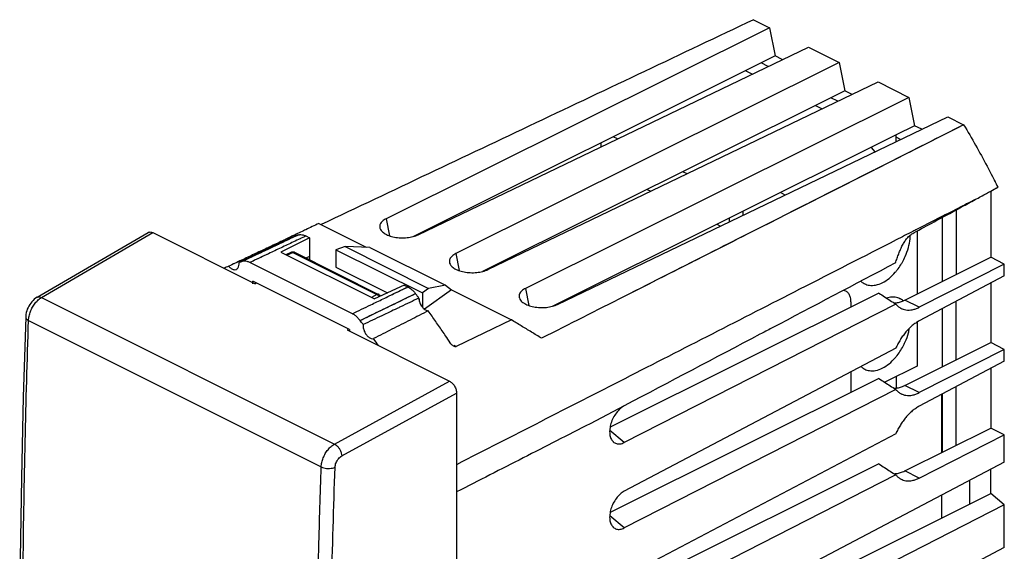
# Model space of a CAD drawing. Units: millimetres. Extents: x -13.3 to 13.3, y -14.9 to 14.9.
# Drawn here: x -11.7 to 13.3, y 1.4 to 14.9 of the extents above; entities that cross this region are included whole.
import ezdxf

# ---------------------------------------------------------------- set-up
doc = ezdxf.new("R2010")
doc.units = ezdxf.units.MM
doc.header["$LTSCALE"] = 16.335
doc.layers.get('0').update_dxf_attribs({"linetype": 'CONTINUOUS'})

msp = doc.modelspace()

# ---------------------------------------------------------------- linework, layer by layer
at = {"color": 7, "linetype": 'CONTINUOUS'}
for p, q in [((6.93, 14.915), (7.334, 14.713)), ((7.334, 14.713), (-2.39, 9.87)), ((7.334, 14.713), (7.476, 13.995)), ((-1.577, 9.464), (8.319, 14.221)), ((7.476, 13.995), (7.125, 13.82)), ((7.658, 13.903), (7.476, 13.995)), ((8.319, 14.221), (9.102, 13.829)), ((7.125, 13.818), (-1.718, 9.414)), ((9.102, 13.829), (-0.623, 8.987)), ((7.302, 13.732), (7.125, 13.82)), ((9.102, 13.829), (9.243, 13.111)), ((6.73, 13.622), (6.898, 13.538)), ((0.191, 8.58), (10.087, 13.337)), ((10.087, 13.337), (10.869, 12.946)), ((9.243, 13.111), (8.893, 12.937)), ((9.426, 13.02), (9.243, 13.111)), ((8.893, 12.935), (0.05, 8.53)), ((10.869, 12.946), (1.145, 8.103)), ((9.07, 12.848), (8.893, 12.937)), ((10.869, 12.946), (11.011, 12.227)), ((8.498, 12.738), (8.666, 12.654)), ((1.959, 7.696), (11.854, 12.453)), ((11.854, 12.453), (12.258, 12.251)), ((10.549, 11.995), (1.818, 7.646)), ((11.011, 12.227), (10.549, 11.997)), ((10.549, 11.825), (10.549, 11.996)), ((11.194, 12.136), (11.011, 12.227)), ((3.053, 11.791), (3.053, 11.69)), ((3.473, 11.891), (3.365, 11.946)), ((10.659, 11.879), (10.549, 11.934)), ((9.908, 11.675), (10.008, 11.565)), ((5.241, 11.008), (5.133, 11.062)), ((4.229, 10.612), (4.322, 10.566)), ((7.73, 10.47), (7.609, 10.531)), ((12.944, 10.568), (12.944, 8.892)), ((6.66, 10.058), (6.66, 9.956)), ((12.068, 10.094), (12.068, 8.455)), ((-4.1, 9.747), (-2.896, 9.145)), ((11.717, 9.904), (11.717, 8.281)), ((-11.248, 7.877), (-8.43, 9.52)), ((-8.313, 9.516), (-5.715, 8.216)), ((5.997, 9.728), (6.09, 9.682)), ((11.079, 9.559), (11.079, 7.963)), ((-4.336, 9.387), (-5.065, 9.025)), ((-4.426, 9.432), (-4.336, 9.387)), ((-4.336, 9.387), (-4.336, 8.829)), ((-5.065, 9.025), (-2.687, 7.836)), ((-4.932, 8.959), (-4.802, 9.019)), ((-4.715, 9.018), (-2.583, 7.952)), ((-3.433, 9.163), (-3.664, 9.084)), ((-3.664, 9.084), (-3.664, 8.639)), ((-3.664, 9.084), (-1.472, 7.988)), ((-3.433, 9.163), (-1.314, 8.104)), ((-2.806, 9.142), (-3.433, 9.163)), ((-2.806, 9.142), (-0.885, 8.182)), ((-3.249, 7.46), (-5.847, 8.759)), ((-4.336, 8.911), (-4.425, 8.873)), ((10.765, 7.806), (12.944, 8.892)), ((13.289, 8.719), (12.944, 8.892)), ((-3.664, 8.639), (-2.36, 7.987)), ((13.289, 8.719), (11.129, 7.624)), ((13.289, 8.42), (13.289, 8.719)), ((-5.775, 8.216), (-5.775, 8.29)), ((-3.321, 7.063), (-5.775, 8.29)), ((13.289, 8.42), (11.129, 7.278)), ((-5.673, 8.238), (-5.715, 8.216)), ((-1.932, 8.185), (-2.687, 7.836)), ((-1.932, 8.185), (-1.842, 8.14)), ((-1.314, 8.104), (-1.472, 7.988)), ((-0.733, 8.064), (-1.423, 7.577)), ((-0.885, 8.182), (-1.314, 8.104)), ((-0.885, 8.182), (-0.733, 8.064)), ((-0.733, 8.064), (0.784, 7.306)), ((12.944, 8.237), (12.944, 6.727)), ((-2.568, 7.943), (-2.524, 7.911)), ((-1.472, 7.988), (-1.472, 7.625)), ((10.11, 7.983), (3.289, 4.587)), ((9.4, 7.762), (9.4, 7.63)), ((12.068, 6.29), (12.068, 7.774)), ((10.538, 7.706), (3.65, 4.195)), ((11.717, 7.589), (11.717, 6.116)), ((0.784, 7.306), (-0.613, 6.628)), ((11.079, 7.249), (11.079, 6.134)), ((-3.342, 7.073), (-3.381, 7.05)), ((-3.381, 7.05), (-0.783, 5.75)), ((-3.321, 7.063), (-3.321, 7.02)), ((10.538, 6.583), (3.65, 2.962)), ((10.765, 5.641), (12.944, 6.727)), ((13.289, 6.554), (11.129, 5.459)), ((13.289, 6.554), (12.944, 6.727)), ((13.289, 6.255), (13.289, 6.554)), ((13.289, 6.255), (11.129, 5.113)), ((11.079, 6.134), (10.255, 5.722)), ((12.944, 6.072), (12.944, 4.562)), ((10.11, 5.818), (3.289, 2.421)), ((9.4, 5.985), (9.4, 5.465)), ((10.549, 5.869), (10.549, 5.574)), ((10.538, 5.541), (3.65, 2.03)), ((12.068, 4.125), (12.068, 5.609)), ((-0.606, 5.445), (-0.606, -13.521)), ((11.698, 5.413), (11.698, 3.941)), ((11.717, 5.424), (11.717, 3.951)), ((10.765, 3.476), (12.944, 4.562)), ((13.289, 4.389), (12.944, 4.562)), ((10.538, 4.418), (3.65, 0.797)), ((11.129, 3.294), (13.289, 4.389)), ((13.289, 3.7), (13.289, 4.389)), ((10.11, 3.653), (3.289, 0.256)), ((13.289, 3.7), (3.65, -1.368)), ((12.944, 2.9), (12.944, 3.518)), ((10.538, 3.376), (3.65, -0.135)), ((12.419, 2.638), (12.419, 3.242)), ((3.289, -1.909), (12.944, 2.9)), ((11.698, 2.863), (11.698, 2.279)), ((13.289, 2.614), (12.944, 2.9)), ((13.289, 2.614), (3.65, -2.3)), ((13.289, 1.535), (13.289, 2.614)), ((13.289, 1.535), (3.65, -3.533))]:
    msp.add_line(p, q, dxfattribs=at)
at = {"color": 9, "linetype": 'CONTINUOUS'}
for p, q in [((-2.39, 9.87), (-2.307, 9.437)), ((6.306, 9.882), (6.306, 9.786)), ((-11.131, 7.873), (-8.313, 9.516)), ((-4.621, 9.457), (-6.043, 8.784)), ((-4.908, 8.946), (-4.76, 9.015)), ((-4.76, 9.015), (-2.627, 7.949)), ((-0.623, 8.987), (-0.539, 8.553)), ((1.145, 8.103), (1.228, 7.669)), ((-11.131, 7.873), (-3.7, 4.157)), ((-3.053, 7.29), (-1.646, 7.97)), ((-2.627, 7.949), (-2.765, 7.875)), ((11.129, 7.624), (10.765, 7.806)), ((-11.463, 7.29), (-4.038, 3.577)), ((-0.613, 6.628), (-0.665, 6.654)), ((-3.7, 4.157), (-0.783, 5.75)), ((11.129, 5.459), (10.765, 5.641)), ((-3.517, 3.856), (-0.606, 5.445)), ((3.65, 5.127), (2.783, 4.672)), ((3.65, 4.195), (3.28, 4.499)), ((11.129, 3.294), (10.765, 3.476)), ((3.65, 2.03), (3.28, 2.334))]:
    msp.add_line(p, q, dxfattribs=at)
at = {"color": 7, "linetype": 'CONTINUOUS'}
for points in [[(-4.802, 9.019), (-4.792, 9.023), (-4.781, 9.026), (-4.771, 9.028), (-4.76, 9.029), (-4.749, 9.028), (-4.738, 9.026)], [(-4.738, 9.026), (-4.727, 9.023), (-4.717, 9.019), (-4.715, 9.018)], [(-11.248, 7.877), (-11.285, 7.853), (-11.318, 7.827), (-11.35, 7.798), (-11.38, 7.766), (-11.408, 7.731), (-11.434, 7.694), (-11.457, 7.656), (-11.477, 7.615), (-11.495, 7.574), (-11.51, 7.531), (-11.521, 7.488), (-11.53, 7.444), (-11.535, 7.4), (-11.536, 7.377)], [(-2.568, 7.943), (-2.57, 7.944), (-2.571, 7.946), (-2.573, 7.947), (-2.574, 7.948), (-2.576, 7.949), (-2.578, 7.95), (-2.579, 7.951), (-2.581, 7.951), (-2.583, 7.952)], [(-11.536, 7.377), (-11.596, 5.351), (-11.642, 3.297), (-11.673, 1.251), (-11.688, -0.788), (-11.688, -1.722)]]:
    msp.add_lwpolyline(points, dxfattribs=at)
for points, knots in [([(6.93, 14.915), (5.087, 14.042), (1.43, 12.31), (-2.228, 10.578), (-4.043, 9.719)], [0, 0, 0, 0, 0.503892, 1, 1, 1, 1]), ([(12.258, 12.251), (10.474, 11.349), (7.602, 9.897), (4.73, 8.445), (3.643, 7.896)], [0, 0, 0, 0, 0.621367, 1, 1, 1, 1]), ([(12.258, 12.251), (12.362, 12.08), (12.564, 11.733), (12.853, 11.204), (13.037, 10.847), (13.126, 10.667)], [0, 0, 0, 0, 0.332704, 0.666173, 1, 1, 1, 1]), ([(10.318, 11.271), (9.18, 10.695), (7.712, 9.953), (6.244, 9.211), (5.913, 9.044)], [0, 0, 0, 0, 0.774942, 1, 1, 1, 1]), ([(12.552, 10.356), (12.648, 10.407), (12.778, 10.478), (12.909, 10.549), (12.944, 10.568)], [0, 0, 0, 0, 0.731737, 1, 1, 1, 1]), ([(10.991, 9.512), (11.166, 9.606), (11.513, 9.794), (11.861, 9.982), (12.034, 10.076)], [0, 0, 0, 0, 0.501192, 1, 1, 1, 1]), ([(11.861, 9.982), (11.919, 10.013), (12.034, 10.076), (12.149, 10.138), (12.207, 10.169)], [0, 0, 0, 0, 0.5004, 1, 1, 1, 1]), ([(-2.39, 9.87), (-2.425, 9.853), (-2.486, 9.815), (-2.549, 9.738), (-2.559, 9.669), (-2.551, 9.636), (-2.549, 9.629)], [0, 0, 0, 0, 0.373568, 0.673329, 0.931689, 1, 1, 1, 1]), ([(-8.43, 9.52), (-8.424, 9.523), (-8.409, 9.53), (-8.38, 9.534), (-8.346, 9.53), (-8.324, 9.521), (-8.313, 9.516)], [0, 0, 0, 0, 0.16843, 0.42242, 0.697021, 1, 1, 1, 1]), ([(-2.549, 9.629), (-2.543, 9.608), (-2.514, 9.557), (-2.436, 9.492), (-2.321, 9.437), (-2.18, 9.399), (-2.024, 9.382), (-1.864, 9.386), (-1.713, 9.411), (-1.619, 9.443), (-1.577, 9.464)], [0, 0, 0, 0, 0.061142, 0.159555, 0.281235, 0.418924, 0.569443, 0.721895, 0.868103, 1, 1, 1, 1]), ([(10.53, 8.749), (10.543, 8.788), (10.569, 8.867), (10.611, 8.982), (10.656, 9.092), (10.705, 9.195), (10.761, 9.291), (10.825, 9.378), (10.901, 9.454), (10.96, 9.495), (10.991, 9.512)], [0, 0, 0, 0, 0.137035, 0.271526, 0.40197, 0.527504, 0.648426, 0.765908, 0.882273, 1, 1, 1, 1]), ([(10.827, 9.377), (10.85, 9.404), (10.901, 9.454), (10.96, 9.495), (10.991, 9.512)], [0, 0, 0, 0, 0.497094, 1, 1, 1, 1]), ([(-4.719, 9.455), (-4.749, 9.441), (-4.784, 9.425), (-4.819, 9.408), (-4.825, 9.405)], [0, 0, 0, 0, 0.842037, 1, 1, 1, 1]), ([(-4.621, 9.457), (-4.636, 9.453), (-4.664, 9.444), (-4.693, 9.434), (-4.707, 9.43)], [0, 0, 0, 0, 0.500198, 1, 1, 1, 1]), ([(-4.621, 9.457), (-4.602, 9.464), (-4.559, 9.47), (-4.491, 9.46), (-4.447, 9.443), (-4.426, 9.432)], [0, 0, 0, 0, 0.305501, 0.635774, 1, 1, 1, 1]), ([(10.705, 8.768), (10.731, 8.815), (10.791, 8.934), (10.861, 9.131), (10.896, 9.314), (10.902, 9.42), (10.902, 9.451)], [0, 0, 0, 0, 0.224651, 0.556748, 0.87317, 1, 1, 1, 1]), ([(-5.42, 9.12), (-5.58, 9.044), (-5.794, 8.944), (-6.007, 8.843), (-6.061, 8.817)], [0, 0, 0, 0, 0.748987, 1, 1, 1, 1]), ([(-5.489, 9.059), (-5.541, 9.034), (-5.7, 8.959), (-5.858, 8.884), (-5.964, 8.834)], [0, 0, 0, 0, 0.332235, 1, 1, 1, 1]), ([(-6.186, 8.587), (-6.173, 8.595), (-6.143, 8.62), (-6.12, 8.683), (-6.12, 8.732), (-6.124, 8.758)], [0, 0, 0, 0, 0.241415, 0.586606, 1, 1, 1, 1]), ([(-6.043, 8.784), (-6.056, 8.78), (-6.083, 8.772), (-6.11, 8.763), (-6.124, 8.758)], [0, 0, 0, 0, 0.500312, 1, 1, 1, 1]), ([(-5.847, 8.759), (-5.869, 8.77), (-5.913, 8.787), (-5.98, 8.797), (-6.023, 8.79), (-6.043, 8.784)], [0, 0, 0, 0, 0.36321, 0.695653, 1, 1, 1, 1]), ([(-0.623, 8.987), (-0.658, 8.969), (-0.718, 8.932), (-0.781, 8.854), (-0.791, 8.785), (-0.783, 8.752), (-0.781, 8.745)], [0, 0, 0, 0, 0.373568, 0.673329, 0.931689, 1, 1, 1, 1]), ([(-0.781, 8.745), (-0.775, 8.724), (-0.746, 8.673), (-0.669, 8.608), (-0.553, 8.553), (-0.412, 8.515), (-0.256, 8.498), (-0.096, 8.502), (0.055, 8.527), (0.149, 8.559), (0.191, 8.58)], [0, 0, 0, 0, 0.061142, 0.159555, 0.281235, 0.418924, 0.569443, 0.721895, 0.868103, 1, 1, 1, 1]), ([(10.573, 8.57), (10.606, 8.612), (10.651, 8.677), (10.692, 8.745), (10.705, 8.768)], [0, 0, 0, 0, 0.664197, 1, 1, 1, 1]), ([(-6.384, 8.665), (-6.366, 8.643), (-6.328, 8.608), (-6.262, 8.576), (-6.212, 8.576), (-6.19, 8.586), (-6.186, 8.587)], [0, 0, 0, 0, 0.371304, 0.687041, 0.951407, 1, 1, 1, 1]), ([(-6.384, 8.665), (-6.366, 8.643), (-6.328, 8.608), (-6.262, 8.576), (-6.212, 8.576), (-6.19, 8.586), (-6.186, 8.587)], [0, 0, 0, 0, 0.371304, 0.687041, 0.951407, 1, 1, 1, 1]), ([(10.195, 8.247), (10.255, 8.277), (10.374, 8.356), (10.494, 8.473), (10.557, 8.55), (10.573, 8.57)], [0, 0, 0, 0, 0.403232, 0.845908, 1, 1, 1, 1]), ([(9.652, 8.287), (9.675, 8.265), (9.706, 8.241), (9.741, 8.222), (9.748, 8.219)], [0, 0, 0, 0, 0.791233, 1, 1, 1, 1]), ([(9.748, 8.219), (9.785, 8.2), (9.877, 8.172), (10.034, 8.181), (10.142, 8.22), (10.195, 8.247)], [0, 0, 0, 0, 0.267931, 0.612499, 1, 1, 1, 1]), ([(-1.842, 8.14), (-1.818, 8.128), (-1.77, 8.098), (-1.705, 8.04), (-1.665, 7.995), (-1.646, 7.97)], [0, 0, 0, 0, 0.309291, 0.644391, 1, 1, 1, 1]), ([(1.145, 8.103), (1.11, 8.085), (1.05, 8.048), (0.987, 7.97), (0.977, 7.901), (0.984, 7.868), (0.987, 7.861)], [0, 0, 0, 0, 0.373568, 0.673329, 0.931689, 1, 1, 1, 1]), ([(9.27, 8.032), (9.255, 8.04), (9.233, 8.047), (9.211, 8.051), (9.204, 8.051)], [0, 0, 0, 0, 0.725052, 1, 1, 1, 1]), ([(9.4, 7.762), (9.4, 7.797), (9.393, 7.865), (9.359, 7.954), (9.312, 8.008), (9.279, 8.028), (9.27, 8.032)], [0, 0, 0, 0, 0.339442, 0.637402, 0.902536, 1, 1, 1, 1]), ([(-1.56, 7.856), (-1.716, 7.783), (-1.901, 7.695), (-2.086, 7.606), (-2.116, 7.592)], [0, 0, 0, 0, 0.840284, 1, 1, 1, 1]), ([(-1.56, 7.856), (-1.575, 7.875), (-1.603, 7.913), (-1.632, 7.951), (-1.646, 7.97)], [0, 0, 0, 0, 0.500241, 1, 1, 1, 1]), ([(-1.56, 7.856), (-1.56, 7.832), (-1.554, 7.781), (-1.528, 7.708), (-1.488, 7.641), (-1.438, 7.586), (-1.383, 7.548), (-1.343, 7.535), (-1.323, 7.534)], [0, 0, 0, 0, 0.16994, 0.352654, 0.536834, 0.711259, 0.866914, 1, 1, 1, 1]), ([(-1.559, 7.832), (-1.558, 7.816), (-1.551, 7.774), (-1.531, 7.717), (-1.509, 7.678), (-1.5, 7.663)], [0, 0, 0, 0, 0.271429, 0.706068, 1, 1, 1, 1]), ([(0.987, 7.861), (0.993, 7.84), (1.021, 7.789), (1.099, 7.724), (1.215, 7.669), (1.356, 7.631), (1.512, 7.614), (1.671, 7.618), (1.823, 7.643), (1.917, 7.676), (1.959, 7.696)], [0, 0, 0, 0, 0.061142, 0.159555, 0.281235, 0.418924, 0.569443, 0.721895, 0.868103, 1, 1, 1, 1]), ([(10.11, 7.983), (10.158, 7.951), (10.253, 7.888), (10.395, 7.796), (10.49, 7.736), (10.538, 7.706)], [0, 0, 0, 0, 0.337925, 0.671259, 1, 1, 1, 1]), ([(10.643, 7.842), (10.605, 7.861), (10.513, 7.889), (10.395, 7.883), (10.322, 7.864), (10.301, 7.857)], [0, 0, 0, 0, 0.355392, 0.812439, 1, 1, 1, 1]), ([(10.331, 7.838), (10.329, 7.844), (10.326, 7.852), (10.323, 7.86), (10.321, 7.863)], [0, 0, 0, 0, 0.647739, 1, 1, 1, 1]), ([(10.5, 7.736), (10.535, 7.736), (10.607, 7.745), (10.676, 7.768), (10.71, 7.782)], [0, 0, 0, 0, 0.482106, 1, 1, 1, 1]), ([(10.551, 7.739), (10.569, 7.741), (10.604, 7.747), (10.639, 7.757), (10.656, 7.762)], [0, 0, 0, 0, 0.491401, 1, 1, 1, 1]), ([(-2.116, 7.592), (-2.243, 7.532), (-2.529, 7.395), (-2.814, 7.259), (-2.972, 7.183)], [0, 0, 0, 0, 0.445848, 1, 1, 1, 1]), ([(-1.323, 7.534), (-1.476, 7.456), (-1.783, 7.3), (-2.246, 7.065), (-2.556, 6.908), (-2.712, 6.829)], [0, 0, 0, 0, 0.330223, 0.663566, 1, 1, 1, 1]), ([(-0.764, 6.721), (-0.824, 6.813), (-0.946, 6.996), (-1.133, 7.267), (-1.26, 7.446), (-1.323, 7.534)], [0, 0, 0, 0, 0.334412, 0.667788, 1, 1, 1, 1]), ([(10.538, 7.706), (10.554, 7.686), (10.589, 7.648), (10.637, 7.613), (10.667, 7.597), (10.674, 7.594)], [0, 0, 0, 0, 0.437944, 0.862011, 1, 1, 1, 1]), ([(10.674, 7.594), (10.689, 7.586), (10.728, 7.57), (10.795, 7.554), (10.875, 7.55), (10.958, 7.561), (11.044, 7.585), (11.101, 7.61), (11.129, 7.624)], [0, 0, 0, 0, 0.106324, 0.266964, 0.433633, 0.609654, 0.797778, 1, 1, 1, 1]), ([(-3.053, 7.29), (-3.072, 7.314), (-3.111, 7.36), (-3.177, 7.417), (-3.225, 7.448), (-3.249, 7.46)], [0, 0, 0, 0, 0.354304, 0.691611, 1, 1, 1, 1]), ([(-2.972, 7.183), (-2.986, 7.201), (-3.013, 7.236), (-3.04, 7.272), (-3.053, 7.29)], [0, 0, 0, 0, 0.500104, 1, 1, 1, 1]), ([(1.551, 6.838), (1.465, 6.891), (1.294, 6.996), (1.038, 7.151), (0.868, 7.254), (0.784, 7.306)], [0, 0, 0, 0, 0.336249, 0.669737, 1, 1, 1, 1]), ([(11.129, 7.278), (11.099, 7.262), (11.039, 7.225), (10.953, 7.16), (10.87, 7.083), (10.791, 6.998), (10.718, 6.904), (10.651, 6.803), (10.59, 6.696), (10.554, 6.621), (10.538, 6.583)], [0, 0, 0, 0, 0.110765, 0.227155, 0.348523, 0.474001, 0.602622, 0.733655, 0.866363, 1, 1, 1, 1]), ([(-2.972, 7.183), (-2.976, 7.156), (-2.974, 7.098), (-2.948, 7.013), (-2.903, 6.934), (-2.845, 6.871), (-2.78, 6.831), (-2.732, 6.825), (-2.712, 6.829)], [0, 0, 0, 0, 0.166126, 0.35119, 0.540558, 0.718252, 0.872111, 1, 1, 1, 1]), ([(7.386, 7.094), (7.287, 7.042), (6.042, 6.386), (4.797, 5.73), (3.65, 5.127)], [0, 0, 0, 0, 0.079301, 1, 1, 1, 1]), ([(10.743, 6.674), (10.755, 6.698), (10.8, 6.795), (10.85, 6.934), (10.876, 7.053), (10.883, 7.094)], [0, 0, 0, 0, 0.181039, 0.718037, 1, 1, 1, 1]), ([(-0.674, 6.635), (-0.684, 6.64), (-0.706, 6.654), (-0.737, 6.683), (-0.755, 6.707), (-0.764, 6.721)], [0, 0, 0, 0, 0.268121, 0.61599, 1, 1, 1, 1]), ([(-0.613, 6.628), (-0.621, 6.624), (-0.641, 6.622), (-0.662, 6.629), (-0.673, 6.634), (-0.674, 6.635)], [0, 0, 0, 0, 0.411246, 0.926357, 1, 1, 1, 1]), ([(10.573, 6.405), (10.606, 6.446), (10.667, 6.534), (10.719, 6.626), (10.743, 6.674)], [0, 0, 0, 0, 0.495903, 1, 1, 1, 1]), ([(10.195, 6.082), (10.255, 6.112), (10.374, 6.191), (10.494, 6.308), (10.557, 6.385), (10.573, 6.405)], [0, 0, 0, 0, 0.403232, 0.845908, 1, 1, 1, 1]), ([(9.655, 6.119), (9.677, 6.099), (9.707, 6.075), (9.741, 6.057), (9.748, 6.054)], [0, 0, 0, 0, 0.78417, 1, 1, 1, 1]), ([(9.748, 6.054), (9.785, 6.035), (9.877, 6.007), (10.034, 6.016), (10.142, 6.055), (10.195, 6.082)], [0, 0, 0, 0, 0.267931, 0.612499, 1, 1, 1, 1]), ([(-0.783, 5.75), (-0.77, 5.744), (-0.746, 5.729), (-0.713, 5.7), (-0.683, 5.665), (-0.657, 5.625), (-0.635, 5.581), (-0.618, 5.536), (-0.608, 5.49), (-0.606, 5.46), (-0.606, 5.445)], [0, 0, 0, 0, 0.110328, 0.229908, 0.356816, 0.488401, 0.621597, 0.753224, 0.880235, 1, 1, 1, 1]), ([(10.11, 5.818), (10.158, 5.786), (10.253, 5.723), (10.395, 5.631), (10.49, 5.571), (10.538, 5.541)], [0, 0, 0, 0, 0.337925, 0.671259, 1, 1, 1, 1]), ([(10.5, 5.571), (10.535, 5.571), (10.607, 5.58), (10.676, 5.603), (10.71, 5.617)], [0, 0, 0, 0, 0.482106, 1, 1, 1, 1]), ([(10.538, 5.541), (10.554, 5.521), (10.589, 5.483), (10.637, 5.448), (10.667, 5.432), (10.674, 5.429)], [0, 0, 0, 0, 0.437942, 0.862008, 1, 1, 1, 1]), ([(10.551, 5.574), (10.569, 5.576), (10.604, 5.582), (10.639, 5.592), (10.656, 5.597)], [0, 0, 0, 0, 0.491401, 1, 1, 1, 1]), ([(10.674, 5.429), (10.689, 5.421), (10.728, 5.405), (10.795, 5.389), (10.875, 5.385), (10.958, 5.396), (11.044, 5.42), (11.101, 5.445), (11.129, 5.459)], [0, 0, 0, 0, 0.106322, 0.266961, 0.43363, 0.609651, 0.797775, 1, 1, 1, 1]), ([(3.65, 5.127), (3.612, 5.107), (3.537, 5.053), (3.443, 4.947), (3.364, 4.82), (3.308, 4.681), (3.278, 4.541), (3.276, 4.41), (3.303, 4.299), (3.341, 4.24), (3.363, 4.218)], [0, 0, 0, 0, 0.122377, 0.257793, 0.400399, 0.544165, 0.679852, 0.805298, 0.913186, 1, 1, 1, 1]), ([(11.129, 5.113), (11.099, 5.097), (11.039, 5.06), (10.953, 4.995), (10.87, 4.918), (10.791, 4.833), (10.718, 4.739), (10.651, 4.637), (10.59, 4.53), (10.554, 4.456), (10.538, 4.418)], [0, 0, 0, 0, 0.110765, 0.227155, 0.348523, 0.474001, 0.602622, 0.733655, 0.866363, 1, 1, 1, 1]), ([(3.363, 4.218), (3.364, 4.216), (3.389, 4.193), (3.447, 4.158), (3.55, 4.154), (3.617, 4.178), (3.65, 4.195)], [0, 0, 0, 0, 0.02602, 0.324037, 0.637576, 1, 1, 1, 1]), ([(10.11, 3.653), (10.158, 3.621), (10.253, 3.558), (10.395, 3.466), (10.49, 3.406), (10.538, 3.376)], [0, 0, 0, 0, 0.337925, 0.671259, 1, 1, 1, 1]), ([(10.5, 3.405), (10.535, 3.406), (10.607, 3.415), (10.676, 3.437), (10.71, 3.451)], [0, 0, 0, 0, 0.482106, 1, 1, 1, 1]), ([(10.538, 3.376), (10.554, 3.356), (10.589, 3.318), (10.637, 3.283), (10.667, 3.267), (10.674, 3.264)], [0, 0, 0, 0, 0.437942, 0.862008, 1, 1, 1, 1]), ([(10.551, 3.409), (10.569, 3.411), (10.604, 3.417), (10.639, 3.427), (10.656, 3.432)], [0, 0, 0, 0, 0.491401, 1, 1, 1, 1]), ([(10.674, 3.264), (10.689, 3.256), (10.728, 3.24), (10.795, 3.224), (10.875, 3.22), (10.958, 3.231), (11.044, 3.255), (11.101, 3.28), (11.129, 3.294)], [0, 0, 0, 0, 0.106322, 0.266961, 0.43363, 0.609651, 0.797775, 1, 1, 1, 1]), ([(3.65, 2.962), (3.612, 2.942), (3.537, 2.888), (3.443, 2.782), (3.364, 2.655), (3.308, 2.516), (3.278, 2.376), (3.276, 2.245), (3.303, 2.134), (3.341, 2.074), (3.363, 2.053)], [0, 0, 0, 0, 0.122536, 0.257928, 0.400508, 0.544248, 0.67991, 0.805333, 0.913202, 1, 1, 1, 1]), ([(3.363, 2.053), (3.364, 2.051), (3.389, 2.027), (3.447, 1.993), (3.55, 1.989), (3.617, 2.013), (3.65, 2.03)], [0, 0, 0, 0, 0.02602, 0.324037, 0.637576, 1, 1, 1, 1])]:
    msp.add_open_spline(points, degree=3, knots=knots, dxfattribs=at)
for points in [[(12.258, 12.251), (11.612, 11.924), (10.965, 11.597), (10.318, 11.271)], [(13.036, 10.846), (13.066, 10.787), (13.096, 10.727), (13.126, 10.667)], [(12.944, 10.568), (13.005, 10.601), (13.065, 10.634), (13.126, 10.667)], [(12.944, 10.568), (12.973, 10.584), (13.002, 10.599), (13.03, 10.615)], [(13.03, 10.615), (13.062, 10.632), (13.094, 10.649), (13.126, 10.667)], [(12.207, 10.169), (12.322, 10.231), (12.437, 10.293), (12.552, 10.356)], [(12.034, 10.076), (12.063, 10.091), (12.091, 10.106), (12.119, 10.122)], [(12.119, 10.122), (12.149, 10.137), (12.178, 10.153), (12.207, 10.169)], [(-4.1, 9.747), (-4.211, 9.695), (-4.322, 9.643), (-4.432, 9.591)], [(-4.638, 9.493), (-4.665, 9.481), (-4.692, 9.468), (-4.719, 9.455)], [(-4.488, 9.564), (-4.538, 9.541), (-4.588, 9.517), (-4.638, 9.493)], [(-4.432, 9.591), (-4.451, 9.582), (-4.469, 9.573), (-4.488, 9.564)], [(-2.549, 9.629), (-2.548, 9.627), (-2.548, 9.625), (-2.547, 9.623)], [(-5.102, 9.27), (-5.208, 9.22), (-5.314, 9.17), (-5.42, 9.12)], [(-5.102, 9.27), (-5.155, 9.245), (-5.208, 9.22), (-5.261, 9.195)], [(-5.018, 9.282), (-5.07, 9.258), (-5.122, 9.233), (-5.174, 9.208)], [(-4.944, 9.345), (-4.997, 9.32), (-5.05, 9.295), (-5.102, 9.27)], [(-4.862, 9.356), (-4.914, 9.331), (-4.966, 9.307), (-5.018, 9.282)], [(-4.825, 9.405), (-4.865, 9.386), (-4.905, 9.367), (-4.946, 9.348)], [(-4.707, 9.43), (-4.759, 9.405), (-4.811, 9.381), (-4.862, 9.356)], [(-4.621, 9.457), (-4.615, 9.459), (-4.608, 9.461), (-4.601, 9.463)], [(-4.601, 9.463), (-4.588, 9.465), (-4.574, 9.467), (-4.56, 9.467)], [(-5.58, 9.045), (-5.687, 8.994), (-5.793, 8.944), (-5.9, 8.893)], [(-5.489, 9.059), (-5.541, 9.034), (-5.594, 9.009), (-5.647, 8.984)], [(-5.42, 9.12), (-5.473, 9.095), (-5.527, 9.07), (-5.58, 9.045)], [(-5.174, 9.208), (-5.279, 9.158), (-5.384, 9.109), (-5.489, 9.059)], [(-5.331, 9.134), (-5.384, 9.109), (-5.436, 9.084), (-5.489, 9.059)], [(-5.292, 9.181), (-5.335, 9.16), (-5.377, 9.14), (-5.42, 9.12)], [(-5.281, 9.158), (-5.298, 9.15), (-5.315, 9.142), (-5.331, 9.134)], [(-5.261, 9.195), (-5.271, 9.19), (-5.282, 9.185), (-5.292, 9.181)], [(-5.174, 9.208), (-5.21, 9.191), (-5.245, 9.175), (-5.281, 9.158)], [(5.913, 9.044), (5.156, 8.661), (4.399, 8.278), (3.643, 7.896)], [(-6.061, 8.817), (-6.115, 8.792), (-6.169, 8.767), (-6.222, 8.741)], [(-6.135, 8.783), (-6.164, 8.769), (-6.193, 8.755), (-6.222, 8.741)], [(-6.061, 8.817), (-6.086, 8.806), (-6.11, 8.794), (-6.135, 8.783)], [(-5.964, 8.834), (-6.017, 8.809), (-6.07, 8.784), (-6.124, 8.758)], [(-5.9, 8.893), (-5.954, 8.868), (-6.007, 8.843), (-6.061, 8.817)], [(-5.805, 8.909), (-5.858, 8.884), (-5.911, 8.859), (-5.964, 8.834)], [(-5.847, 8.759), (-5.869, 8.77), (-5.892, 8.779), (-5.916, 8.785)], [(-5.647, 8.984), (-5.699, 8.959), (-5.752, 8.934), (-5.805, 8.909)], [(-0.781, 8.745), (-0.781, 8.743), (-0.78, 8.741), (-0.779, 8.739)], [(10.53, 8.749), (9.482, 8.197), (8.434, 7.645), (7.386, 7.094)], [(-6.384, 8.665), (-6.426, 8.649), (-6.468, 8.632), (-6.509, 8.615)], [(-6.222, 8.741), (-6.276, 8.716), (-6.33, 8.69), (-6.384, 8.665)], [(-6.222, 8.741), (-6.232, 8.737), (-6.242, 8.732), (-6.252, 8.727)], [(-1.842, 8.14), (-1.834, 8.136), (-1.826, 8.132), (-1.819, 8.128)], [(-1.819, 8.128), (-1.803, 8.119), (-1.788, 8.108), (-1.773, 8.098)], [(-1.56, 7.856), (-1.569, 7.852), (-1.578, 7.848), (-1.587, 7.844)], [(-1.56, 7.856), (-1.56, 7.848), (-1.56, 7.84), (-1.559, 7.832)], [(0.987, 7.861), (0.987, 7.859), (0.988, 7.857), (0.988, 7.855)], [(3.643, 7.896), (2.945, 7.543), (2.248, 7.191), (1.551, 6.838)], [(10.664, 7.831), (10.657, 7.835), (10.65, 7.839), (10.643, 7.842)], [(10.656, 7.762), (10.675, 7.768), (10.693, 7.774), (10.71, 7.782)], [(10.705, 7.803), (10.692, 7.813), (10.678, 7.822), (10.664, 7.831)], [(10.723, 7.788), (10.717, 7.793), (10.711, 7.798), (10.705, 7.803)], [(10.71, 7.782), (10.729, 7.789), (10.747, 7.797), (10.765, 7.806)], [(10.49, 7.736), (10.511, 7.735), (10.531, 7.737), (10.551, 7.739)], [(10.49, 7.736), (10.493, 7.736), (10.497, 7.736), (10.5, 7.736)], [(10.674, 7.594), (10.682, 7.59), (10.69, 7.586), (10.697, 7.583)], [(-2.587, 6.653), (-2.628, 6.712), (-2.67, 6.771), (-2.712, 6.829)], [(-0.764, 6.721), (-0.804, 6.782), (-0.845, 6.843), (-0.886, 6.904)], [(10.49, 5.57), (10.511, 5.57), (10.531, 5.572), (10.551, 5.574)], [(10.49, 5.57), (10.493, 5.57), (10.497, 5.57), (10.5, 5.571)], [(10.656, 5.597), (10.675, 5.603), (10.693, 5.609), (10.71, 5.617)], [(10.71, 5.617), (10.729, 5.624), (10.747, 5.632), (10.765, 5.641)], [(10.674, 5.429), (10.682, 5.425), (10.69, 5.421), (10.697, 5.418)], [(3.347, 4.236), (3.352, 4.229), (3.357, 4.223), (3.363, 4.218)], [(10.49, 3.405), (10.511, 3.405), (10.531, 3.407), (10.551, 3.409)], [(10.49, 3.405), (10.493, 3.405), (10.497, 3.405), (10.5, 3.405)], [(10.656, 3.432), (10.675, 3.438), (10.693, 3.444), (10.71, 3.451)], [(10.674, 3.264), (10.682, 3.26), (10.69, 3.256), (10.697, 3.253)], [(10.71, 3.451), (10.729, 3.459), (10.747, 3.467), (10.765, 3.476)], [(3.347, 2.071), (3.352, 2.064), (3.357, 2.058), (3.363, 2.053)]]:
    msp.add_open_spline(points, degree=3, dxfattribs=at)
at = {"color": 9, "linetype": 'CONTINUOUS'}
for points in [[(12.552, 10.356), (12.405, 10.281), (12.259, 10.206), (12.112, 10.131)], [(12.112, 10.131), (11.763, 9.953), (11.414, 9.774), (11.065, 9.596)], [(10.973, 9.549), (10.83, 9.476), (10.688, 9.404), (10.546, 9.331)], [(11.065, 9.596), (11.034, 9.58), (11.003, 9.565), (10.973, 9.549)], [(-4.702, 9.419), (-4.728, 9.407), (-4.754, 9.395), (-4.779, 9.383)], [(-4.576, 9.361), (-4.631, 9.335), (-4.686, 9.309), (-4.742, 9.282)], [(-4.621, 9.457), (-4.648, 9.445), (-4.675, 9.432), (-4.702, 9.419)], [(-4.426, 9.432), (-4.478, 9.407), (-4.531, 9.382), (-4.584, 9.357)], [(-5.276, 9.147), (-5.321, 9.126), (-5.366, 9.105), (-5.411, 9.083)], [(-5.058, 9.133), (-5.163, 9.083), (-5.268, 9.033), (-5.374, 8.983)], [(-5.216, 9.058), (-5.268, 9.033), (-5.321, 9.008), (-5.374, 8.983)], [(-5.151, 9.207), (-5.193, 9.187), (-5.234, 9.167), (-5.276, 9.147)], [(-5.374, 8.983), (-5.531, 8.908), (-5.689, 8.834), (-5.847, 8.759)], [(-5.531, 8.908), (-5.637, 8.859), (-5.742, 8.809), (-5.847, 8.759)], [(-5.374, 8.983), (-5.426, 8.958), (-5.479, 8.933), (-5.531, 8.908)], [(-1.998, 8.065), (-1.965, 8.081), (-1.931, 8.097), (-1.897, 8.113)], [(-1.897, 8.113), (-1.879, 8.122), (-1.86, 8.131), (-1.842, 8.14)], [(-2.78, 7.686), (-2.728, 7.712), (-2.676, 7.737), (-2.624, 7.762)], [(-2.618, 7.944), (-2.621, 7.946), (-2.624, 7.948), (-2.627, 7.949)], [(-2.624, 7.762), (-2.572, 7.787), (-2.52, 7.812), (-2.467, 7.838)], [(-2.608, 7.938), (-2.611, 7.94), (-2.614, 7.942), (-2.618, 7.944)], [(-2.583, 7.952), (-2.585, 7.954), (-2.589, 7.955), (-2.592, 7.955)], [(-2.568, 7.943), (-2.565, 7.941), (-2.563, 7.939), (-2.561, 7.937)], [(-2.548, 7.92), (-2.546, 7.915), (-2.544, 7.909), (-2.542, 7.903)], [(-4.101, 1.525), (-4.082, 2.209), (-4.061, 2.893), (-4.038, 3.577)], [(-4.101, 1.52), (-4.101, 1.522), (-4.101, 1.524), (-4.101, 1.525)]]:
    msp.add_open_spline(points, degree=3, dxfattribs=at)
for points, knots in [([(-4.742, 9.282), (-4.794, 9.257), (-4.952, 9.183), (-5.11, 9.108), (-5.216, 9.058)], [0, 0, 0, 0, 0.33338, 1, 1, 1, 1]), ([(-4.779, 9.383), (-4.885, 9.333), (-5.009, 9.274), (-5.133, 9.215), (-5.151, 9.207)], [0, 0, 0, 0, 0.849575, 1, 1, 1, 1]), ([(10.546, 9.331), (9.73, 8.914), (7.435, 7.741), (3.717, 5.842), (0.816, 4.36), (-0.606, 3.633)], [0, 0, 0, 0, 0.219597, 0.61743, 1, 1, 1, 1]), ([(-5.411, 9.083), (-5.464, 9.058), (-5.674, 8.959), (-5.885, 8.859), (-6.043, 8.784)], [0, 0, 0, 0, 0.250052, 1, 1, 1, 1]), ([(-4.802, 9.019), (-4.797, 9.022), (-4.782, 9.025), (-4.767, 9.02), (-4.76, 9.015)], [0, 0, 0, 0, 0.375384, 1, 1, 1, 1]), ([(-4.715, 9.018), (-4.718, 9.02), (-4.727, 9.023), (-4.742, 9.022), (-4.754, 9.018), (-4.76, 9.015)], [0, 0, 0, 0, 0.214917, 0.586282, 1, 1, 1, 1]), ([(-2.624, 7.762), (-2.52, 7.812), (-2.259, 7.938), (-1.998, 8.065), (-1.842, 8.14)], [0, 0, 0, 0, 0.399917, 1, 1, 1, 1]), ([(-2.467, 7.838), (-2.415, 7.863), (-2.259, 7.938), (-2.103, 8.014), (-1.998, 8.065)], [0, 0, 0, 0, 0.333287, 1, 1, 1, 1]), ([(-11.463, 7.29), (-11.462, 7.327), (-11.451, 7.405), (-11.417, 7.518), (-11.365, 7.628), (-11.298, 7.728), (-11.221, 7.811), (-11.161, 7.855), (-11.131, 7.873)], [0, 0, 0, 0, 0.162283, 0.334768, 0.511069, 0.68474, 0.849414, 1, 1, 1, 1]), ([(-11.248, 7.877), (-11.244, 7.879), (-11.225, 7.889), (-11.183, 7.892), (-11.148, 7.881), (-11.131, 7.873)], [0, 0, 0, 0, 0.116094, 0.523515, 1, 1, 1, 1]), ([(-3.249, 7.46), (-3.092, 7.535), (-2.884, 7.636), (-2.676, 7.737), (-2.624, 7.762)], [0, 0, 0, 0, 0.749948, 1, 1, 1, 1]), ([(-3.053, 7.29), (-2.897, 7.365), (-2.584, 7.516), (-2.115, 7.743), (-1.803, 7.894), (-1.646, 7.97)], [0, 0, 0, 0, 0.333195, 0.666528, 1, 1, 1, 1]), ([(-2.592, 7.955), (-2.597, 7.957), (-2.61, 7.956), (-2.621, 7.952), (-2.627, 7.949)], [0, 0, 0, 0, 0.468764, 1, 1, 1, 1]), ([(-2.57, 7.89), (-2.572, 7.893), (-2.58, 7.908), (-2.592, 7.924), (-2.605, 7.935), (-2.608, 7.938)], [0, 0, 0, 0, 0.178159, 0.80442, 1, 1, 1, 1]), ([(-2.561, 7.937), (-2.558, 7.934), (-2.554, 7.929), (-2.55, 7.923), (-2.548, 7.92)], [0, 0, 0, 0, 0.49484, 1, 1, 1, 1]), ([(-11.616, -1.677), (-11.616, -0.734), (-11.598, 2.255), (-11.531, 5.244), (-11.463, 7.29)], [0, 0, 0, 0, 0.315496, 1, 1, 1, 1]), ([(-11.536, 7.377), (-11.536, 7.37), (-11.533, 7.348), (-11.507, 7.315), (-11.479, 7.298), (-11.463, 7.29)], [0, 0, 0, 0, 0.178058, 0.538466, 1, 1, 1, 1]), ([(2.783, 4.672), (2.217, 4.383), (1.087, 3.806), (-0.042, 3.23), (-0.606, 2.942)], [0, 0, 0, 0, 0.501262, 1, 1, 1, 1]), ([(-4.038, 3.577), (-4.037, 3.615), (-4.026, 3.692), (-3.991, 3.806), (-3.938, 3.915), (-3.87, 4.014), (-3.791, 4.097), (-3.731, 4.14), (-3.7, 4.157)], [0, 0, 0, 0, 0.161898, 0.333886, 0.509915, 0.683509, 0.848563, 1, 1, 1, 1]), ([(-3.7, 4.157), (-3.681, 4.147), (-3.642, 4.119), (-3.594, 4.064), (-3.554, 3.999), (-3.527, 3.928), (-3.518, 3.879), (-3.517, 3.856)], [0, 0, 0, 0, 0.180947, 0.383826, 0.597035, 0.806787, 1, 1, 1, 1]), ([(-3.688, 3.566), (-3.687, 3.585), (-3.682, 3.624), (-3.664, 3.68), (-3.637, 3.735), (-3.603, 3.785), (-3.563, 3.826), (-3.533, 3.847), (-3.517, 3.856)], [0, 0, 0, 0, 0.16134, 0.333228, 0.509238, 0.682959, 0.84834, 1, 1, 1, 1]), ([(-4.038, 3.577), (-4.018, 3.567), (-3.973, 3.551), (-3.901, 3.538), (-3.826, 3.536), (-3.753, 3.544), (-3.708, 3.558), (-3.688, 3.566)], [0, 0, 0, 0, 0.185658, 0.393466, 0.608816, 0.815816, 1, 1, 1, 1]), ([(-3.688, -14.618), (-3.759, -12.621), (-3.853, -8.603), (-3.852, -2.54), (-3.758, 1.524), (-3.688, 3.566)], [0, 0, 0, 0, 0.329572, 0.662934, 1, 1, 1, 1]), ([(-4.194, -6.909), (-4.201, -5.459), (-4.192, -2.649), (-4.137, 0.161), (-4.101, 1.52)], [0, 0, 0, 0, 0.516171, 1, 1, 1, 1])]:
    msp.add_open_spline(points, degree=3, knots=knots, dxfattribs=at)

doc.saveas('drawing.dxf')
